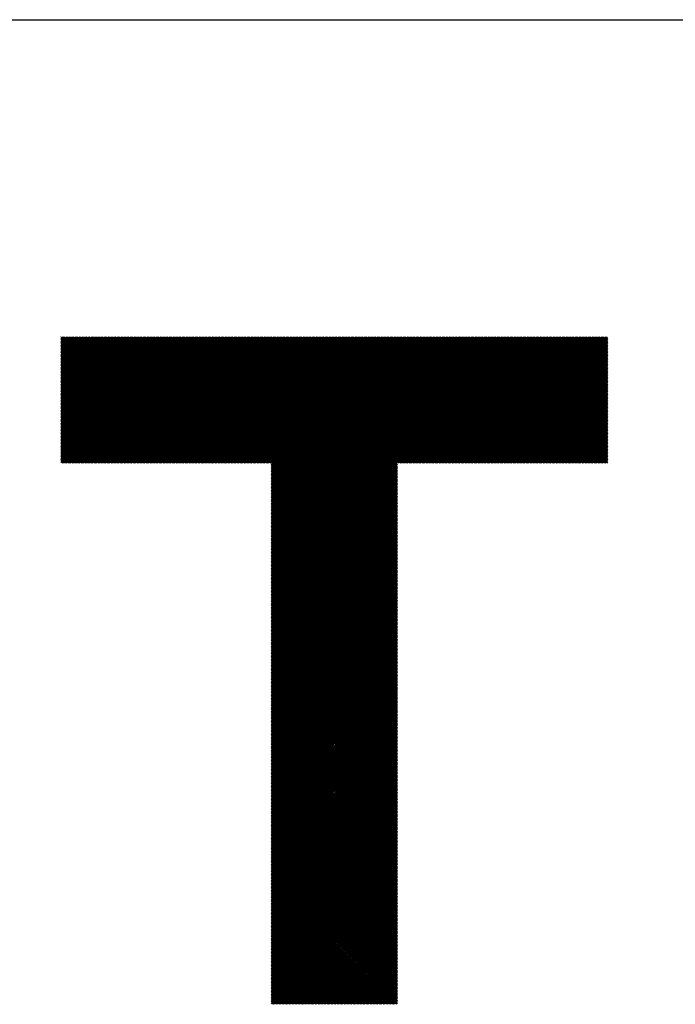
# Model space of a CAD drawing. Units: millimetres. Extents: x -326 to 304, y -263 to 184.
# Drawn here: x -182 to -153, y -203 to -160 of the extents above; entities that cross this region are included whole.
import ezdxf

# ---------------------------------------------------------------- set-up
doc = ezdxf.new("R2010")
doc.units = ezdxf.units.MM
for name, color, linetype, lineweight in [('CAXA0', 7, 'Continuous', 70), ('CAXA3', 7, 'Continuous', 25), ('CAXA5', 4, 'Continuous', 25)]:
    doc.layers.add(name, color=color, linetype=linetype, lineweight=lineweight)

# ---------------------------------------------------------------- blocks, each defined once
blk = doc.blocks.new('CAXBLOCK61')
at = {"layer": 'CAXA0', "color": 0, "linetype": 'Continuous', "lineweight": 25}
for p, q in [((-179.726, -179.474), (-174.253, -174.002)), ((-179.726, -179.411), (-174.316, -174.002)), ((-179.726, -179.349), (-174.379, -174.002)), ((-179.726, -179.286), (-174.442, -174.002)), ((-179.726, -179.223), (-174.505, -174.002)), ((-179.726, -179.16), (-174.567, -174.002)), ((-179.726, -179.097), (-174.63, -174.002)), ((-179.726, -179.034), (-174.693, -174.002)), ((-179.726, -178.971), (-174.756, -174.002)), ((-179.726, -178.908), (-174.819, -174.002)), ((-179.726, -178.846), (-174.882, -174.002)), ((-179.726, -178.783), (-174.945, -174.002)), ((-179.726, -178.72), (-175.007, -174.002)), ((-179.726, -178.657), (-175.07, -174.002)), ((-179.726, -178.594), (-175.133, -174.002)), ((-179.726, -178.531), (-175.196, -174.002)), ((-179.726, -178.468), (-175.259, -174.002)), ((-179.726, -178.406), (-175.322, -174.002)), ((-179.726, -178.343), (-175.385, -174.002)), ((-179.726, -178.28), (-175.448, -174.002)), ((-179.726, -178.217), (-175.51, -174.002)), ((-179.726, -178.154), (-175.573, -174.002)), ((-179.726, -178.091), (-175.636, -174.002)), ((-179.726, -178.028), (-175.699, -174.002)), ((-179.726, -177.965), (-175.762, -174.002)), ((-179.726, -177.903), (-175.825, -174.002)), ((-179.726, -177.84), (-175.888, -174.002)), ((-179.726, -177.777), (-175.95, -174.002)), ((-179.726, -177.714), (-176.013, -174.002)), ((-179.726, -177.651), (-176.076, -174.002)), ((-179.726, -177.588), (-176.139, -174.002)), ((-179.726, -177.525), (-176.202, -174.002)), ((-179.726, -177.463), (-176.265, -174.002)), ((-179.726, -177.4), (-176.328, -174.002)), ((-179.726, -177.337), (-176.391, -174.002)), ((-179.726, -177.274), (-176.453, -174.002)), ((-179.726, -177.211), (-176.516, -174.002)), ((-179.726, -177.148), (-176.579, -174.002)), ((-179.726, -177.085), (-176.642, -174.002)), ((-179.726, -177.022), (-176.705, -174.002)), ((-179.726, -176.96), (-176.768, -174.002)), ((-179.726, -176.897), (-176.831, -174.002)), ((-179.726, -176.834), (-176.893, -174.002)), ((-179.726, -176.771), (-176.956, -174.002)), ((-179.726, -176.708), (-177.019, -174.002)), ((-179.726, -176.645), (-177.082, -174.002)), ((-179.726, -176.582), (-177.145, -174.002)), ((-179.726, -176.52), (-177.208, -174.002)), ((-179.726, -176.457), (-177.271, -174.002)), ((-179.726, -176.394), (-177.334, -174.002)), ((-179.726, -176.331), (-177.396, -174.002)), ((-179.726, -176.268), (-177.459, -174.002)), ((-179.726, -176.205), (-177.522, -174.002)), ((-179.726, -176.142), (-177.585, -174.002)), ((-179.726, -176.079), (-177.648, -174.002)), ((-179.726, -176.017), (-177.711, -174.002)), ((-179.726, -175.954), (-177.774, -174.002)), ((-179.726, -175.891), (-177.836, -174.002)), ((-179.726, -175.828), (-177.899, -174.002)), ((-179.726, -175.765), (-177.962, -174.002)), ((-179.726, -175.702), (-178.025, -174.002)), ((-179.726, -175.639), (-178.088, -174.002)), ((-179.726, -175.577), (-178.151, -174.002)), ((-179.726, -175.514), (-178.214, -174.002)), ((-179.726, -175.451), (-178.277, -174.002)), ((-179.726, -175.388), (-178.339, -174.002)), ((-179.726, -175.325), (-178.402, -174.002)), ((-179.726, -175.262), (-178.465, -174.002)), ((-179.726, -175.199), (-178.528, -174.002)), ((-179.726, -175.136), (-178.591, -174.002)), ((-179.726, -175.074), (-178.654, -174.002)), ((-179.726, -175.011), (-178.717, -174.002)), ((-179.726, -174.948), (-178.779, -174.002)), ((-179.726, -174.885), (-178.842, -174.002)), ((-179.726, -174.822), (-178.905, -174.002)), ((-179.726, -174.759), (-178.968, -174.002)), ((-179.726, -174.696), (-179.031, -174.002)), ((-179.726, -174.634), (-179.094, -174.002)), ((-179.726, -174.571), (-179.157, -174.002)), ((-179.726, -174.508), (-179.219, -174.002)), ((-179.726, -174.445), (-179.282, -174.002)), ((-179.726, -174.382), (-179.345, -174.002)), ((-179.726, -174.319), (-179.408, -174.002)), ((-179.726, -174.256), (-179.471, -174.002)), ((-179.726, -174.193), (-179.534, -174.002)), ((-179.726, -174.131), (-179.597, -174.002)), ((-179.726, -174.068), (-179.66, -174.002)), ((-179.726, -174.005), (-179.722, -174.002)), ((-179.68, -179.492), (-174.19, -174.002)), ((-179.618, -179.492), (-174.127, -174.002)), ((-179.555, -179.492), (-174.064, -174.002)), ((-179.492, -179.492), (-174.002, -174.002)), ((-179.429, -179.492), (-173.939, -174.002)), ((-179.366, -179.492), (-173.876, -174.002)), ((-179.303, -179.492), (-173.813, -174.002)), ((-179.24, -179.492), (-173.75, -174.002)), ((-179.178, -179.492), (-173.687, -174.002)), ((-179.115, -179.492), (-173.624, -174.002)), ((-179.052, -179.492), (-173.562, -174.002)), ((-178.989, -179.492), (-173.499, -174.002)), ((-178.926, -179.492), (-173.436, -174.002)), ((-178.863, -179.492), (-173.373, -174.002)), ((-178.8, -179.492), (-173.31, -174.002)), ((-178.737, -179.492), (-173.247, -174.002)), ((-178.675, -179.492), (-173.184, -174.002)), ((-178.612, -179.492), (-173.121, -174.002)), ((-178.549, -179.492), (-173.059, -174.002)), ((-178.486, -179.492), (-172.996, -174.002)), ((-178.423, -179.492), (-172.933, -174.002)), ((-178.36, -179.492), (-172.87, -174.002)), ((-178.297, -179.492), (-172.807, -174.002)), ((-178.235, -179.492), (-172.744, -174.002)), ((-178.172, -179.492), (-172.681, -174.002)), ((-178.109, -179.492), (-172.619, -174.002)), ((-178.046, -179.492), (-172.556, -174.002)), ((-177.983, -179.492), (-172.493, -174.002)), ((-177.92, -179.492), (-172.43, -174.002)), ((-177.857, -179.492), (-172.367, -174.002)), ((-177.795, -179.492), (-172.304, -174.002)), ((-177.732, -179.492), (-172.241, -174.002)), ((-177.669, -179.492), (-172.178, -174.002)), ((-177.606, -179.492), (-172.116, -174.002)), ((-177.543, -179.492), (-172.053, -174.002)), ((-177.48, -179.492), (-171.99, -174.002)), ((-177.417, -179.492), (-171.927, -174.002)), ((-177.354, -179.492), (-171.864, -174.002)), ((-177.292, -179.492), (-171.801, -174.002)), ((-177.229, -179.492), (-171.738, -174.002)), ((-177.166, -179.492), (-171.676, -174.002)), ((-177.103, -179.492), (-171.613, -174.002)), ((-177.04, -179.492), (-171.55, -174.002)), ((-176.977, -179.492), (-171.487, -174.002)), ((-176.914, -179.492), (-171.424, -174.002)), ((-176.852, -179.492), (-171.361, -174.002)), ((-176.789, -179.492), (-171.298, -174.002)), ((-176.726, -179.492), (-171.235, -174.002)), ((-176.663, -179.492), (-171.173, -174.002)), ((-176.6, -179.492), (-171.11, -174.002)), ((-176.537, -179.492), (-171.047, -174.002)), ((-176.474, -179.492), (-170.984, -174.002)), ((-176.411, -179.492), (-170.921, -174.002)), ((-176.349, -179.492), (-170.858, -174.002)), ((-176.286, -179.492), (-170.795, -174.002)), ((-176.223, -179.492), (-170.733, -174.002)), ((-176.16, -179.492), (-170.67, -174.002)), ((-176.097, -179.492), (-170.607, -174.002)), ((-176.034, -179.492), (-170.544, -174.002)), ((-175.971, -179.492), (-170.481, -174.002)), ((-175.909, -179.492), (-170.418, -174.002)), ((-175.846, -179.492), (-170.355, -174.002)), ((-175.783, -179.492), (-170.293, -174.002)), ((-175.72, -179.492), (-170.23, -174.002)), ((-175.657, -179.492), (-170.167, -174.002)), ((-175.594, -179.492), (-170.104, -174.002)), ((-175.531, -179.492), (-170.041, -174.002)), ((-175.468, -179.492), (-169.978, -174.002)), ((-175.406, -179.492), (-169.915, -174.002)), ((-175.343, -179.492), (-169.852, -174.002)), ((-175.28, -179.492), (-169.79, -174.002)), ((-175.217, -179.492), (-169.727, -174.002)), ((-175.154, -179.492), (-169.664, -174.002)), ((-175.091, -179.492), (-169.601, -174.002)), ((-175.028, -179.492), (-169.538, -174.002)), ((-174.966, -179.492), (-169.475, -174.002)), ((-174.903, -179.492), (-169.412, -174.002)), ((-174.84, -179.492), (-169.35, -174.002)), ((-174.777, -179.492), (-169.287, -174.002)), ((-174.714, -179.492), (-169.224, -174.002)), ((-174.651, -179.492), (-169.161, -174.002)), ((-174.588, -179.492), (-169.098, -174.002)), ((-174.525, -179.492), (-169.035, -174.002)), ((-174.463, -179.492), (-168.972, -174.002)), ((-174.4, -179.492), (-168.909, -174.002)), ((-174.337, -179.492), (-168.847, -174.002)), ((-174.274, -179.492), (-168.784, -174.002)), ((-174.211, -179.492), (-168.721, -174.002)), ((-174.148, -179.492), (-168.658, -174.002)), ((-174.085, -179.492), (-168.595, -174.002)), ((-174.023, -179.492), (-168.532, -174.002)), ((-173.96, -179.492), (-168.469, -174.002)), ((-173.897, -179.492), (-168.407, -174.002)), ((-173.834, -179.492), (-168.344, -174.002)), ((-173.771, -179.492), (-168.281, -174.002)), ((-173.708, -179.492), (-168.218, -174.002)), ((-173.645, -179.492), (-168.155, -174.002)), ((-173.582, -179.492), (-168.092, -174.002)), ((-173.52, -179.492), (-168.029, -174.002)), ((-173.457, -179.492), (-167.966, -174.002)), ((-173.394, -179.492), (-167.904, -174.002)), ((-173.331, -179.492), (-167.841, -174.002)), ((-173.268, -179.492), (-167.778, -174.002)), ((-173.205, -179.492), (-167.715, -174.002)), ((-173.142, -179.492), (-167.652, -174.002)), ((-173.08, -179.492), (-167.589, -174.002)), ((-173.017, -179.492), (-167.526, -174.002)), ((-172.954, -179.492), (-167.464, -174.002)), ((-172.891, -179.492), (-167.401, -174.002)), ((-172.828, -179.492), (-167.338, -174.002)), ((-172.765, -179.492), (-167.275, -174.002)), ((-172.702, -179.492), (-167.212, -174.002)), ((-172.639, -179.492), (-167.149, -174.002)), ((-172.577, -179.492), (-167.086, -174.002)), ((-172.514, -179.492), (-167.023, -174.002)), ((-172.451, -179.492), (-166.961, -174.002)), ((-172.388, -179.492), (-166.898, -174.002)), ((-172.325, -179.492), (-166.835, -174.002)), ((-172.262, -179.492), (-166.772, -174.002)), ((-172.199, -179.492), (-166.709, -174.002)), ((-172.137, -179.492), (-166.646, -174.002)), ((-172.074, -179.492), (-166.583, -174.002)), ((-172.011, -179.492), (-166.521, -174.002)), ((-171.948, -179.492), (-166.458, -174.002)), ((-171.885, -179.492), (-166.395, -174.002)), ((-171.822, -179.492), (-166.332, -174.002)), ((-171.759, -179.492), (-166.269, -174.002)), ((-171.696, -179.492), (-166.206, -174.002)), ((-171.634, -179.492), (-166.143, -174.002)), ((-171.571, -179.492), (-166.08, -174.002)), ((-171.508, -179.492), (-166.018, -174.002)), ((-171.445, -179.492), (-165.955, -174.002)), ((-171.382, -179.492), (-165.892, -174.002)), ((-171.319, -179.492), (-165.829, -174.002)), ((-171.256, -179.492), (-165.766, -174.002)), ((-171.194, -179.492), (-165.703, -174.002)), ((-171.131, -179.492), (-165.64, -174.002)), ((-171.068, -179.492), (-165.578, -174.002)), ((-171.005, -179.492), (-165.515, -174.002)), ((-170.942, -179.492), (-165.452, -174.002)), ((-170.879, -179.492), (-165.389, -174.002)), ((-170.816, -179.492), (-165.326, -174.002)), ((-170.753, -179.492), (-165.263, -174.002)), ((-170.691, -179.492), (-165.2, -174.002)), ((-170.628, -179.492), (-165.137, -174.002)), ((-170.575, -184.972), (-159.605, -174.002)), ((-170.575, -184.909), (-159.668, -174.002)), ((-170.575, -184.846), (-159.731, -174.002)), ((-170.575, -184.783), (-159.794, -174.002)), ((-170.575, -184.72), (-159.857, -174.002)), ((-170.575, -184.657), (-159.92, -174.002)), ((-170.575, -184.594), (-159.982, -174.002)), ((-170.575, -184.532), (-160.045, -174.002)), ((-170.575, -184.469), (-160.108, -174.002)), ((-170.575, -184.406), (-160.171, -174.002)), ((-170.575, -184.343), (-160.234, -174.002)), ((-170.575, -184.28), (-160.297, -174.002)), ((-170.575, -184.217), (-160.36, -174.002)), ((-170.575, -184.154), (-160.423, -174.002)), ((-170.575, -184.091), (-160.485, -174.002)), ((-170.575, -184.029), (-160.548, -174.002)), ((-170.575, -183.966), (-160.611, -174.002)), ((-170.575, -183.903), (-160.674, -174.002)), ((-170.575, -183.84), (-160.737, -174.002)), ((-170.575, -183.777), (-160.8, -174.002)), ((-170.575, -183.714), (-160.863, -174.002)), ((-170.575, -183.651), (-160.925, -174.002)), ((-170.575, -183.589), (-160.988, -174.002)), ((-170.575, -183.526), (-161.051, -174.002)), ((-170.575, -183.463), (-161.114, -174.002)), ((-170.575, -183.4), (-161.177, -174.002)), ((-170.575, -183.337), (-161.24, -174.002)), ((-170.575, -183.274), (-161.303, -174.002)), ((-170.575, -183.211), (-161.366, -174.002)), ((-170.575, -183.148), (-161.428, -174.002)), ((-170.575, -183.086), (-161.491, -174.002)), ((-170.575, -183.023), (-161.554, -174.002)), ((-170.575, -182.96), (-161.617, -174.002)), ((-170.575, -182.897), (-161.68, -174.002)), ((-170.575, -182.834), (-161.743, -174.002)), ((-170.575, -182.771), (-161.806, -174.002)), ((-170.575, -182.708), (-161.868, -174.002)), ((-170.575, -182.646), (-161.931, -174.002)), ((-170.575, -182.583), (-161.994, -174.002)), ((-170.575, -182.52), (-162.057, -174.002)), ((-170.575, -182.457), (-162.12, -174.002)), ((-170.575, -182.394), (-162.183, -174.002)), ((-170.575, -182.331), (-162.246, -174.002)), ((-170.575, -182.268), (-162.309, -174.002)), ((-170.575, -182.205), (-162.371, -174.002)), ((-170.575, -182.143), (-162.434, -174.002)), ((-170.575, -182.08), (-162.497, -174.002)), ((-170.575, -182.017), (-162.56, -174.002)), ((-170.575, -181.954), (-162.623, -174.002)), ((-170.575, -181.891), (-162.686, -174.002)), ((-170.575, -181.828), (-162.749, -174.002)), ((-170.575, -181.765), (-162.811, -174.002)), ((-170.575, -181.703), (-162.874, -174.002)), ((-170.575, -181.64), (-162.937, -174.002)), ((-170.575, -181.577), (-163, -174.002)), ((-170.575, -181.514), (-163.063, -174.002)), ((-170.575, -181.451), (-163.126, -174.002)), ((-170.575, -181.388), (-163.189, -174.002)), ((-170.575, -181.325), (-163.251, -174.002)), ((-170.575, -181.262), (-163.314, -174.002)), ((-170.575, -181.2), (-163.377, -174.002)), ((-170.575, -181.137), (-163.44, -174.002)), ((-170.575, -181.074), (-163.503, -174.002)), ((-170.575, -181.011), (-163.566, -174.002)), ((-170.575, -180.948), (-163.629, -174.002)), ((-170.575, -180.885), (-163.692, -174.002)), ((-170.575, -180.822), (-163.754, -174.002)), ((-170.575, -180.76), (-163.817, -174.002)), ((-170.575, -180.697), (-163.88, -174.002)), ((-170.575, -180.634), (-163.943, -174.002)), ((-170.575, -180.571), (-164.006, -174.002)), ((-170.575, -180.508), (-164.069, -174.002)), ((-170.575, -180.445), (-164.132, -174.002)), ((-170.575, -180.382), (-164.194, -174.002)), ((-170.575, -180.319), (-164.257, -174.002)), ((-170.575, -180.257), (-164.32, -174.002)), ((-170.575, -180.194), (-164.383, -174.002)), ((-170.575, -180.131), (-164.446, -174.002)), ((-170.575, -180.068), (-164.509, -174.002)), ((-170.575, -180.005), (-164.572, -174.002)), ((-170.575, -179.942), (-164.635, -174.002)), ((-170.575, -179.879), (-164.697, -174.002)), ((-170.575, -179.817), (-164.76, -174.002)), ((-170.575, -179.754), (-164.823, -174.002)), ((-170.575, -179.691), (-164.886, -174.002)), ((-170.575, -179.628), (-164.949, -174.002)), ((-170.575, -179.565), (-165.012, -174.002)), ((-170.575, -179.502), (-165.075, -174.002)), ((-165.033, -179.492), (-159.542, -174.002)), ((-164.97, -179.492), (-159.48, -174.002)), ((-164.907, -179.492), (-159.417, -174.002)), ((-164.844, -179.492), (-159.354, -174.002)), ((-164.781, -179.492), (-159.291, -174.002)), ((-164.718, -179.492), (-159.228, -174.002)), ((-164.655, -179.492), (-159.165, -174.002)), ((-164.593, -179.492), (-159.102, -174.002)), ((-164.53, -179.492), (-159.039, -174.002)), ((-164.467, -179.492), (-158.977, -174.002)), ((-164.404, -179.492), (-158.914, -174.002)), ((-164.341, -179.492), (-158.851, -174.002)), ((-164.278, -179.492), (-158.788, -174.002)), ((-164.215, -179.492), (-158.725, -174.002)), ((-164.153, -179.492), (-158.662, -174.002)), ((-164.09, -179.492), (-158.599, -174.002)), ((-164.027, -179.492), (-158.537, -174.002)), ((-163.964, -179.492), (-158.474, -174.002)), ((-163.901, -179.492), (-158.411, -174.002)), ((-163.838, -179.492), (-158.348, -174.002)), ((-163.775, -179.492), (-158.285, -174.002)), ((-163.712, -179.492), (-158.222, -174.002)), ((-163.65, -179.492), (-158.159, -174.002)), ((-163.587, -179.492), (-158.096, -174.002)), ((-163.524, -179.492), (-158.034, -174.002)), ((-163.461, -179.492), (-157.971, -174.002)), ((-163.398, -179.492), (-157.908, -174.002)), ((-163.335, -179.492), (-157.845, -174.002)), ((-163.272, -179.492), (-157.782, -174.002)), ((-163.21, -179.492), (-157.719, -174.002)), ((-163.147, -179.492), (-157.656, -174.002)), ((-163.084, -179.492), (-157.594, -174.002)), ((-163.021, -179.492), (-157.531, -174.002)), ((-162.958, -179.492), (-157.468, -174.002)), ((-162.895, -179.492), (-157.405, -174.002)), ((-162.832, -179.492), (-157.342, -174.002)), ((-162.769, -179.492), (-157.279, -174.002)), ((-162.707, -179.492), (-157.216, -174.002)), ((-162.644, -179.492), (-157.153, -174.002)), ((-162.581, -179.492), (-157.091, -174.002)), ((-162.518, -179.492), (-157.028, -174.002)), ((-162.455, -179.492), (-156.965, -174.002)), ((-162.392, -179.492), (-156.902, -174.002)), ((-162.329, -179.492), (-156.839, -174.002)), ((-162.267, -179.492), (-156.776, -174.002)), ((-162.204, -179.492), (-156.713, -174.002)), ((-162.141, -179.492), (-156.651, -174.002)), ((-162.078, -179.492), (-156.588, -174.002)), ((-162.015, -179.492), (-156.525, -174.002)), ((-161.952, -179.492), (-156.462, -174.002)), ((-161.889, -179.492), (-156.399, -174.002)), ((-161.827, -179.492), (-156.336, -174.002)), ((-161.764, -179.492), (-156.273, -174.002)), ((-161.701, -179.492), (-156.21, -174.002)), ((-161.638, -179.492), (-156.148, -174.002)), ((-161.575, -179.492), (-156.085, -174.002)), ((-161.512, -179.492), (-156.022, -174.002)), ((-161.449, -179.492), (-155.959, -174.002)), ((-161.386, -179.492), (-155.934, -174.04)), ((-161.324, -179.492), (-155.934, -174.103)), ((-161.261, -179.492), (-155.934, -174.166)), ((-161.198, -179.492), (-155.934, -174.229)), ((-161.135, -179.492), (-155.934, -174.291)), ((-161.072, -179.492), (-155.934, -174.354)), ((-161.009, -179.492), (-155.934, -174.417)), ((-160.946, -179.492), (-155.934, -174.48)), ((-160.884, -179.492), (-155.934, -174.543)), ((-160.821, -179.492), (-155.934, -174.606)), ((-160.758, -179.492), (-155.934, -174.669)), ((-160.695, -179.492), (-155.934, -174.731)), ((-160.632, -179.492), (-155.934, -174.794)), ((-160.569, -179.492), (-155.934, -174.857)), ((-160.506, -179.492), (-155.934, -174.92)), ((-160.443, -179.492), (-155.934, -174.983)), ((-160.381, -179.492), (-155.934, -175.046)), ((-160.318, -179.492), (-155.934, -175.109)), ((-160.255, -179.492), (-155.934, -175.172)), ((-160.192, -179.492), (-155.934, -175.234)), ((-160.129, -179.492), (-155.934, -175.297)), ((-160.066, -179.492), (-155.934, -175.36)), ((-160.003, -179.492), (-155.934, -175.423)), ((-159.941, -179.492), (-155.934, -175.486)), ((-159.878, -179.492), (-155.934, -175.549)), ((-159.815, -179.492), (-155.934, -175.612)), ((-159.752, -179.492), (-155.934, -175.674)), ((-159.689, -179.492), (-155.934, -175.737)), ((-159.626, -179.492), (-155.934, -175.8)), ((-159.563, -179.492), (-155.934, -175.863)), ((-159.5, -179.492), (-155.934, -175.926)), ((-159.438, -179.492), (-155.934, -175.989)), ((-159.375, -179.492), (-155.934, -176.052)), ((-159.312, -179.492), (-155.934, -176.115)), ((-159.249, -179.492), (-155.934, -176.177)), ((-159.186, -179.492), (-155.934, -176.24)), ((-159.123, -179.492), (-155.934, -176.303)), ((-159.06, -179.492), (-155.934, -176.366)), ((-158.998, -179.492), (-155.934, -176.429)), ((-158.935, -179.492), (-155.934, -176.492)), ((-158.872, -179.492), (-155.934, -176.555)), ((-158.809, -179.492), (-155.934, -176.617)), ((-158.746, -179.492), (-155.934, -176.68)), ((-158.683, -179.492), (-155.934, -176.743)), ((-158.62, -179.492), (-155.934, -176.806)), ((-158.557, -179.492), (-155.934, -176.869)), ((-158.495, -179.492), (-155.934, -176.932)), ((-158.432, -179.492), (-155.934, -176.995)), ((-158.369, -179.492), (-155.934, -177.058)), ((-158.306, -179.492), (-155.934, -177.12)), ((-158.243, -179.492), (-155.934, -177.183)), ((-158.18, -179.492), (-155.934, -177.246)), ((-158.117, -179.492), (-155.934, -177.309)), ((-158.055, -179.492), (-155.934, -177.372)), ((-157.992, -179.492), (-155.934, -177.435)), ((-157.929, -179.492), (-155.934, -177.498)), ((-157.866, -179.492), (-155.934, -177.56)), ((-157.803, -179.492), (-155.934, -177.623)), ((-157.74, -179.492), (-155.934, -177.686)), ((-157.677, -179.492), (-155.934, -177.749)), ((-157.614, -179.492), (-155.934, -177.812)), ((-157.552, -179.492), (-155.934, -177.875)), ((-157.489, -179.492), (-155.934, -177.938)), ((-157.426, -179.492), (-155.934, -178)), ((-157.363, -179.492), (-155.934, -178.063)), ((-157.3, -179.492), (-155.934, -178.126)), ((-157.237, -179.492), (-155.934, -178.189)), ((-157.174, -179.492), (-155.934, -178.252)), ((-157.112, -179.492), (-155.934, -178.315)), ((-157.049, -179.492), (-155.934, -178.378)), ((-156.986, -179.492), (-155.934, -178.441)), ((-156.923, -179.492), (-155.934, -178.503)), ((-156.86, -179.492), (-155.934, -178.566)), ((-156.797, -179.492), (-155.934, -178.629)), ((-156.734, -179.492), (-155.934, -178.692)), ((-156.671, -179.492), (-155.934, -178.755)), ((-156.609, -179.492), (-155.934, -178.818)), ((-156.546, -179.492), (-155.934, -178.881)), ((-156.483, -179.492), (-155.934, -178.943)), ((-156.42, -179.492), (-155.934, -179.006)), ((-156.357, -179.492), (-155.934, -179.069)), ((-156.294, -179.492), (-155.934, -179.132)), ((-170.575, -185.034), (-165.085, -179.544)), ((-156.231, -179.492), (-155.934, -179.195)), ((-156.169, -179.492), (-155.934, -179.258)), ((-156.106, -179.492), (-155.934, -179.321)), ((-156.043, -179.492), (-155.934, -179.384)), ((-155.98, -179.492), (-155.934, -179.446)), ((-170.575, -185.097), (-165.085, -179.607)), ((-170.575, -185.16), (-165.085, -179.67)), ((-170.575, -185.223), (-165.085, -179.733)), ((-170.575, -185.286), (-165.085, -179.796)), ((-170.575, -185.349), (-165.085, -179.858)), ((-170.575, -185.412), (-165.085, -179.921)), ((-170.575, -185.475), (-165.085, -179.984)), ((-170.575, -185.537), (-165.085, -180.047)), ((-170.575, -185.6), (-165.085, -180.11)), ((-170.575, -185.663), (-165.085, -180.173)), ((-170.575, -185.726), (-165.085, -180.236)), ((-170.575, -185.789), (-165.085, -180.299)), ((-170.575, -185.852), (-165.085, -180.361)), ((-170.575, -185.915), (-165.085, -180.424)), ((-170.575, -185.977), (-165.085, -180.487)), ((-170.575, -186.04), (-165.085, -180.55)), ((-170.575, -186.103), (-165.085, -180.613)), ((-170.575, -186.166), (-165.085, -180.676)), ((-170.575, -186.229), (-165.085, -180.739)), ((-170.575, -186.292), (-165.085, -180.801)), ((-170.575, -186.355), (-165.085, -180.864)), ((-170.575, -186.418), (-165.085, -180.927)), ((-170.575, -186.48), (-165.085, -180.99)), ((-170.575, -186.543), (-165.085, -181.053)), ((-170.575, -186.606), (-165.085, -181.116)), ((-170.575, -186.669), (-165.085, -181.179)), ((-170.575, -186.732), (-165.085, -181.242)), ((-170.575, -186.795), (-165.085, -181.304)), ((-170.575, -186.858), (-165.085, -181.367)), ((-170.575, -186.92), (-165.085, -181.43)), ((-170.575, -186.983), (-165.085, -181.493)), ((-170.575, -187.046), (-165.085, -181.556)), ((-170.575, -187.109), (-165.085, -181.619)), ((-170.575, -187.172), (-165.085, -181.682)), ((-170.575, -187.235), (-165.085, -181.744)), ((-170.575, -187.298), (-165.085, -181.807)), ((-170.575, -187.36), (-165.085, -181.87)), ((-170.575, -187.423), (-165.085, -181.933)), ((-170.575, -187.486), (-165.085, -181.996)), ((-170.575, -187.549), (-165.085, -182.059)), ((-170.575, -187.612), (-165.085, -182.122)), ((-170.575, -187.675), (-165.085, -182.185)), ((-170.575, -187.738), (-165.085, -182.247)), ((-170.575, -187.801), (-165.085, -182.31)), ((-170.575, -187.863), (-165.085, -182.373)), ((-170.575, -187.926), (-165.085, -182.436)), ((-170.575, -187.989), (-165.085, -182.499)), ((-170.575, -188.052), (-165.085, -182.562)), ((-170.575, -188.115), (-165.085, -182.625)), ((-170.575, -188.178), (-165.085, -182.687)), ((-170.575, -188.241), (-165.085, -182.75)), ((-170.575, -188.303), (-165.085, -182.813)), ((-170.575, -188.366), (-165.085, -182.876)), ((-170.575, -188.429), (-165.085, -182.939)), ((-170.575, -188.492), (-165.085, -183.002)), ((-170.575, -188.555), (-165.085, -183.065)), ((-170.575, -188.618), (-165.085, -183.128)), ((-170.575, -188.681), (-165.085, -183.19)), ((-170.575, -188.744), (-165.085, -183.253)), ((-170.575, -188.806), (-165.085, -183.316)), ((-170.575, -188.869), (-165.085, -183.379)), ((-170.575, -188.932), (-165.085, -183.442)), ((-170.575, -188.995), (-165.085, -183.505)), ((-170.575, -189.058), (-165.085, -183.568)), ((-170.575, -189.121), (-165.085, -183.63)), ((-170.575, -189.184), (-165.085, -183.693)), ((-170.575, -189.246), (-165.085, -183.756)), ((-170.575, -189.309), (-165.085, -183.819)), ((-170.575, -189.372), (-165.085, -183.882)), ((-170.575, -189.435), (-165.085, -183.945)), ((-170.575, -189.498), (-165.085, -184.008)), ((-170.575, -189.561), (-165.085, -184.071)), ((-170.575, -189.624), (-165.085, -184.133)), ((-170.575, -189.687), (-165.085, -184.196)), ((-170.575, -189.749), (-165.085, -184.259)), ((-170.575, -189.812), (-165.085, -184.322)), ((-170.575, -189.875), (-165.085, -184.385)), ((-170.575, -189.938), (-165.085, -184.448)), ((-170.575, -190.001), (-165.085, -184.511)), ((-170.575, -190.064), (-165.085, -184.573)), ((-170.575, -190.127), (-165.085, -184.636)), ((-170.575, -190.189), (-165.085, -184.699)), ((-170.575, -190.252), (-165.085, -184.762)), ((-170.575, -190.315), (-165.085, -184.825)), ((-170.575, -190.378), (-165.085, -184.888)), ((-170.575, -190.441), (-165.085, -184.951)), ((-170.575, -190.504), (-165.085, -185.014)), ((-170.575, -190.567), (-165.085, -185.076)), ((-170.575, -190.63), (-165.085, -185.139)), ((-170.575, -190.692), (-165.085, -185.202)), ((-170.575, -190.755), (-165.085, -185.265)), ((-170.575, -190.818), (-165.085, -185.328)), ((-170.575, -190.881), (-165.085, -185.391)), ((-170.575, -190.944), (-165.085, -185.454)), ((-170.575, -191.007), (-165.085, -185.516)), ((-170.575, -191.07), (-165.085, -185.579)), ((-170.575, -191.132), (-165.085, -185.642)), ((-170.575, -191.195), (-165.085, -185.705)), ((-170.575, -191.258), (-165.085, -185.768)), ((-170.575, -191.321), (-165.085, -185.831)), ((-170.575, -191.384), (-165.085, -185.894)), ((-170.575, -191.447), (-165.085, -185.957)), ((-170.575, -191.51), (-165.085, -186.019)), ((-170.575, -191.573), (-165.085, -186.082)), ((-170.575, -191.635), (-165.085, -186.145)), ((-170.575, -191.698), (-165.085, -186.208)), ((-170.575, -191.761), (-165.085, -186.271)), ((-170.575, -191.824), (-165.085, -186.334)), ((-170.575, -191.887), (-165.085, -186.397)), ((-170.575, -191.95), (-165.085, -186.459)), ((-170.575, -192.013), (-165.085, -186.522)), ((-170.575, -192.075), (-165.085, -186.585)), ((-170.575, -192.138), (-165.085, -186.648)), ((-170.575, -192.201), (-165.085, -186.711)), ((-170.575, -192.264), (-165.085, -186.774)), ((-170.575, -192.327), (-165.085, -186.837)), ((-170.575, -192.39), (-165.085, -186.9)), ((-170.575, -192.453), (-165.085, -186.962)), ((-170.575, -192.516), (-165.085, -187.025)), ((-170.575, -192.578), (-165.085, -187.088)), ((-170.575, -192.641), (-165.085, -187.151)), ((-170.575, -192.704), (-165.085, -187.214)), ((-170.575, -192.767), (-165.085, -187.277)), ((-170.575, -192.83), (-165.085, -187.34)), ((-170.575, -192.893), (-165.085, -187.402)), ((-170.575, -192.956), (-165.085, -187.465)), ((-170.575, -193.018), (-165.085, -187.528)), ((-170.575, -193.081), (-165.085, -187.591)), ((-170.575, -193.144), (-165.085, -187.654)), ((-170.575, -193.207), (-165.085, -187.717)), ((-170.575, -193.27), (-165.085, -187.78)), ((-170.575, -193.333), (-165.085, -187.842)), ((-170.575, -193.396), (-165.085, -187.905)), ((-170.575, -193.459), (-165.085, -187.968)), ((-170.575, -193.521), (-165.085, -188.031)), ((-170.575, -193.584), (-165.085, -188.094)), ((-170.575, -193.647), (-165.085, -188.157)), ((-170.575, -193.71), (-165.085, -188.22)), ((-170.575, -193.773), (-165.085, -188.283)), ((-170.575, -193.836), (-165.085, -188.345)), ((-170.575, -193.899), (-165.085, -188.408)), ((-170.575, -193.961), (-165.085, -188.471)), ((-170.575, -194.024), (-165.085, -188.534)), ((-170.575, -194.087), (-165.085, -188.597)), ((-170.575, -194.15), (-165.085, -188.66)), ((-170.575, -194.213), (-165.085, -188.723)), ((-170.575, -194.276), (-165.085, -188.785)), ((-170.575, -194.339), (-165.085, -188.848)), ((-170.575, -194.402), (-165.085, -188.911)), ((-170.575, -194.464), (-165.085, -188.974)), ((-170.575, -194.527), (-165.085, -189.037)), ((-170.575, -194.59), (-165.085, -189.1)), ((-170.575, -194.653), (-165.085, -189.163)), ((-170.575, -194.716), (-165.085, -189.226)), ((-170.575, -194.779), (-165.085, -189.288)), ((-170.575, -194.842), (-165.085, -189.351)), ((-170.575, -194.904), (-165.085, -189.414)), ((-170.575, -194.967), (-165.085, -189.477)), ((-170.575, -195.03), (-165.085, -189.54)), ((-170.575, -195.093), (-165.085, -189.603)), ((-170.575, -195.156), (-165.085, -189.666)), ((-170.575, -195.219), (-165.085, -189.728)), ((-170.575, -195.282), (-165.085, -189.791)), ((-170.575, -195.344), (-165.085, -189.854)), ((-170.575, -195.407), (-165.085, -189.917)), ((-170.575, -195.47), (-165.085, -189.98)), ((-170.575, -195.533), (-165.085, -190.043)), ((-170.575, -195.596), (-165.085, -190.106)), ((-170.575, -195.659), (-165.085, -190.169)), ((-170.575, -195.722), (-165.085, -190.231)), ((-170.575, -195.785), (-165.085, -190.294)), ((-170.575, -195.847), (-165.085, -190.357)), ((-170.575, -195.91), (-165.085, -190.42)), ((-170.575, -195.973), (-165.085, -190.483)), ((-170.575, -196.036), (-165.085, -190.546)), ((-170.575, -196.099), (-165.085, -190.609)), ((-170.575, -196.162), (-165.085, -190.671)), ((-170.575, -196.225), (-165.085, -190.734)), ((-170.575, -196.287), (-165.085, -190.797)), ((-170.575, -196.35), (-165.085, -190.86)), ((-170.575, -196.413), (-165.085, -190.923)), ((-170.575, -196.476), (-165.085, -190.986)), ((-170.575, -196.539), (-165.085, -191.049)), ((-170.575, -196.602), (-165.085, -191.112)), ((-170.575, -196.665), (-165.085, -191.174)), ((-170.575, -196.728), (-165.085, -191.237)), ((-170.575, -196.79), (-165.085, -191.3)), ((-170.575, -196.853), (-165.085, -191.363)), ((-170.575, -196.916), (-165.085, -191.426)), ((-170.575, -196.979), (-165.085, -191.489)), ((-170.575, -197.042), (-165.085, -191.552)), ((-170.575, -197.105), (-165.085, -191.614)), ((-170.575, -197.168), (-165.085, -191.677)), ((-170.575, -197.23), (-165.085, -191.74)), ((-170.575, -197.293), (-165.085, -191.803)), ((-170.575, -197.356), (-165.085, -191.866)), ((-170.575, -197.419), (-165.085, -191.929)), ((-170.575, -197.482), (-165.085, -191.992)), ((-170.575, -197.545), (-165.085, -192.055)), ((-170.575, -197.608), (-165.085, -192.117)), ((-170.575, -197.671), (-165.085, -192.18)), ((-170.575, -197.733), (-165.085, -192.243)), ((-170.575, -197.796), (-165.085, -192.306)), ((-170.575, -197.859), (-165.085, -192.369)), ((-170.575, -197.922), (-165.085, -192.432)), ((-170.575, -197.985), (-165.085, -192.495)), ((-170.575, -198.048), (-165.085, -192.557)), ((-170.575, -198.111), (-165.085, -192.62)), ((-170.575, -198.173), (-165.085, -192.683)), ((-170.575, -198.236), (-165.085, -192.746)), ((-170.575, -198.299), (-165.085, -192.809)), ((-170.575, -198.362), (-165.085, -192.872)), ((-170.575, -198.425), (-165.085, -192.935)), ((-170.575, -198.488), (-165.085, -192.998)), ((-170.575, -198.551), (-165.085, -193.06)), ((-170.575, -198.614), (-165.085, -193.123)), ((-170.575, -198.676), (-165.085, -193.186)), ((-170.575, -198.739), (-165.085, -193.249)), ((-170.575, -198.802), (-165.085, -193.312)), ((-170.575, -198.865), (-165.085, -193.375)), ((-170.575, -198.928), (-165.085, -193.438)), ((-170.575, -198.991), (-165.085, -193.5)), ((-170.575, -199.054), (-165.085, -193.563)), ((-170.575, -199.116), (-165.085, -193.626)), ((-170.575, -199.179), (-165.085, -193.689)), ((-170.575, -199.242), (-165.085, -193.752)), ((-170.575, -199.305), (-165.085, -193.815)), ((-170.575, -199.368), (-165.085, -193.878)), ((-170.575, -199.431), (-165.085, -193.941)), ((-170.575, -199.494), (-165.085, -194.003)), ((-170.575, -199.557), (-165.085, -194.066)), ((-170.575, -199.619), (-165.085, -194.129)), ((-170.575, -199.682), (-165.085, -194.192)), ((-170.575, -199.745), (-165.085, -194.255)), ((-170.575, -199.808), (-165.085, -194.318)), ((-170.575, -199.871), (-165.085, -194.381)), ((-170.575, -199.934), (-165.085, -194.443)), ((-170.575, -199.997), (-165.085, -194.506)), ((-170.575, -200.059), (-165.085, -194.569)), ((-170.575, -200.122), (-165.085, -194.632)), ((-170.575, -200.185), (-165.085, -194.695)), ((-170.575, -200.248), (-165.085, -194.758)), ((-170.575, -200.311), (-165.085, -194.821)), ((-170.575, -200.374), (-165.085, -194.884)), ((-170.575, -200.437), (-165.085, -194.946)), ((-170.575, -200.5), (-165.085, -195.009)), ((-170.575, -200.562), (-165.085, -195.072)), ((-170.575, -200.625), (-165.085, -195.135)), ((-170.575, -200.688), (-165.085, -195.198)), ((-170.575, -200.751), (-165.085, -195.261)), ((-170.575, -200.814), (-165.085, -195.324)), ((-170.575, -200.877), (-165.085, -195.386)), ((-170.575, -200.94), (-165.085, -195.449)), ((-170.575, -201.002), (-165.085, -195.512)), ((-170.575, -201.065), (-165.085, -195.575)), ((-170.575, -201.128), (-165.085, -195.638)), ((-170.575, -201.191), (-165.085, -195.701)), ((-170.575, -201.254), (-165.085, -195.764)), ((-170.575, -201.317), (-165.085, -195.826)), ((-170.575, -201.38), (-165.085, -195.889)), ((-170.575, -201.443), (-165.085, -195.952)), ((-170.575, -201.505), (-165.085, -196.015)), ((-170.575, -201.568), (-165.085, -196.078)), ((-170.575, -201.631), (-165.085, -196.141)), ((-170.575, -201.694), (-165.085, -196.204)), ((-170.575, -201.757), (-165.085, -196.267)), ((-170.575, -201.82), (-165.085, -196.329)), ((-170.575, -201.883), (-165.085, -196.392)), ((-170.575, -201.945), (-165.085, -196.455)), ((-170.575, -202.008), (-165.085, -196.518)), ((-170.575, -202.071), (-165.085, -196.581)), ((-170.575, -202.134), (-165.085, -196.644)), ((-170.575, -202.197), (-165.085, -196.707)), ((-170.575, -202.26), (-165.085, -196.769)), ((-170.575, -202.323), (-165.085, -196.832)), ((-170.575, -202.386), (-165.085, -196.895)), ((-170.575, -202.448), (-165.085, -196.958)), ((-170.575, -202.511), (-165.085, -197.021)), ((-170.575, -202.574), (-165.085, -197.084)), ((-170.575, -202.637), (-165.085, -197.147)), ((-170.575, -202.7), (-165.085, -197.21)), ((-170.575, -202.763), (-165.085, -197.272)), ((-170.575, -202.826), (-165.085, -197.335)), ((-170.575, -202.888), (-165.085, -197.398)), ((-170.575, -202.951), (-165.085, -197.461)), ((-170.575, -203.014), (-165.085, -197.524)), ((-170.552, -203.053), (-165.085, -197.587)), ((-170.489, -203.053), (-165.085, -197.65)), ((-170.426, -203.053), (-165.085, -197.712)), ((-170.363, -203.053), (-165.085, -197.775)), ((-170.3, -203.053), (-165.085, -197.838)), ((-170.237, -203.053), (-165.085, -197.901)), ((-170.174, -203.053), (-165.085, -197.964)), ((-170.112, -203.053), (-165.085, -198.027)), ((-170.049, -203.053), (-165.085, -198.09)), ((-169.986, -203.053), (-165.085, -198.153)), ((-169.923, -203.053), (-165.085, -198.215)), ((-169.86, -203.053), (-165.085, -198.278)), ((-169.797, -203.053), (-165.085, -198.341)), ((-169.734, -203.053), (-165.085, -198.404)), ((-169.672, -203.053), (-165.085, -198.467)), ((-169.609, -203.053), (-165.085, -198.53)), ((-169.546, -203.053), (-165.085, -198.593)), ((-169.483, -203.053), (-165.085, -198.655)), ((-169.42, -203.053), (-165.085, -198.718)), ((-169.357, -203.053), (-165.085, -198.781)), ((-169.294, -203.053), (-165.085, -198.844)), ((-169.231, -203.053), (-165.085, -198.907)), ((-169.169, -203.053), (-165.085, -198.97)), ((-169.106, -203.053), (-165.085, -199.033)), ((-169.043, -203.053), (-165.085, -199.096)), ((-168.98, -203.053), (-165.085, -199.158)), ((-168.917, -203.053), (-165.085, -199.221)), ((-168.854, -203.053), (-165.085, -199.284)), ((-168.791, -203.053), (-165.085, -199.347)), ((-168.729, -203.053), (-165.085, -199.41)), ((-168.666, -203.053), (-165.085, -199.473)), ((-168.603, -203.053), (-165.085, -199.536)), ((-168.54, -203.053), (-165.085, -199.598)), ((-168.477, -203.053), (-165.085, -199.661)), ((-168.414, -203.053), (-165.085, -199.724)), ((-168.351, -203.053), (-165.085, -199.787)), ((-168.288, -203.053), (-165.085, -199.85)), ((-168.226, -203.053), (-165.085, -199.913)), ((-168.163, -203.053), (-165.085, -199.976)), ((-168.1, -203.053), (-165.085, -200.039)), ((-168.037, -203.053), (-165.085, -200.101)), ((-167.974, -203.053), (-165.085, -200.164)), ((-167.911, -203.053), (-165.085, -200.227)), ((-167.848, -203.053), (-165.085, -200.29)), ((-167.786, -203.053), (-165.085, -200.353)), ((-167.723, -203.053), (-165.085, -200.416)), ((-167.66, -203.053), (-165.085, -200.479)), ((-167.597, -203.053), (-165.085, -200.541)), ((-167.534, -203.053), (-165.085, -200.604)), ((-167.471, -203.053), (-165.085, -200.667)), ((-167.408, -203.053), (-165.085, -200.73)), ((-167.345, -203.053), (-165.085, -200.793)), ((-167.283, -203.053), (-165.085, -200.856)), ((-167.22, -203.053), (-165.085, -200.919)), ((-167.157, -203.053), (-165.085, -200.982)), ((-167.094, -203.053), (-165.085, -201.044)), ((-167.031, -203.053), (-165.085, -201.107)), ((-166.968, -203.053), (-165.085, -201.17)), ((-166.905, -203.053), (-165.085, -201.233)), ((-166.843, -203.053), (-165.085, -201.296)), ((-166.78, -203.053), (-165.085, -201.359)), ((-166.717, -203.053), (-165.085, -201.422)), ((-166.654, -203.053), (-165.085, -201.484)), ((-166.591, -203.053), (-165.085, -201.547)), ((-166.528, -203.053), (-165.085, -201.61)), ((-166.465, -203.053), (-165.085, -201.673)), ((-166.402, -203.053), (-165.085, -201.736)), ((-166.34, -203.053), (-165.085, -201.799)), ((-166.277, -203.053), (-165.085, -201.862)), ((-166.214, -203.053), (-165.085, -201.925)), ((-166.151, -203.053), (-165.085, -201.987)), ((-166.088, -203.053), (-165.085, -202.05)), ((-166.025, -203.053), (-165.085, -202.113)), ((-165.962, -203.053), (-165.085, -202.176)), ((-165.9, -203.053), (-165.085, -202.239)), ((-165.837, -203.053), (-165.085, -202.302)), ((-165.774, -203.053), (-165.085, -202.365)), ((-165.711, -203.053), (-165.085, -202.427)), ((-165.648, -203.053), (-165.085, -202.49)), ((-165.585, -203.053), (-165.085, -202.553)), ((-165.522, -203.053), (-165.085, -202.616)), ((-165.46, -203.053), (-165.085, -202.679)), ((-165.397, -203.053), (-165.085, -202.742)), ((-165.334, -203.053), (-165.085, -202.805)), ((-165.271, -203.053), (-165.085, -202.868)), ((-165.208, -203.053), (-165.085, -202.93)), ((-165.145, -203.053), (-165.085, -202.993))]:
    blk.add_line(p, q, dxfattribs=at)

msp = doc.modelspace()

# ---------------------------------------------------------------- linework, layer by layer
at = {"layer": 'CAXA3', "linetype": 'Continuous', "lineweight": 25}
msp.add_line((-326.174, -160.19), (303.826, -160.19), dxfattribs=at)

# ---------------------------------------------------------------- block references
at = {"layer": 'CAXA5', "color": 96}
msp.add_blockref('CAXBLOCK61', (0, 0), dxfattribs=at)

doc.saveas('drawing.dxf')
